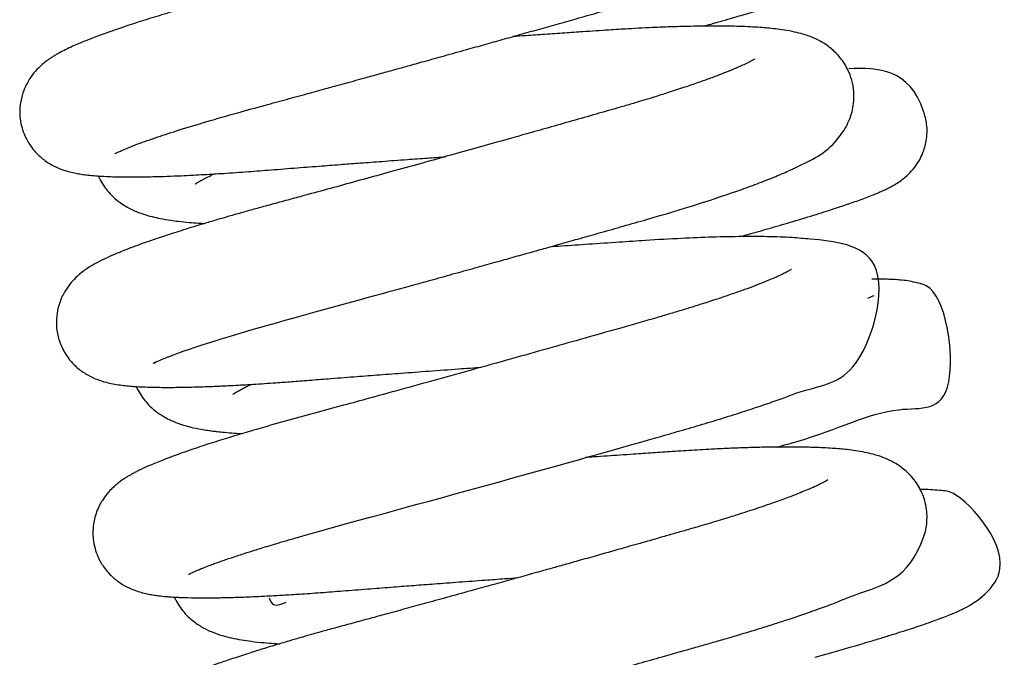
# Model space of a CAD drawing. Units: millimetres. Extents: x -3498 to 19955, y -3354 to 39653.
# Drawn here: x 15529 to 15533, y -66 to -63 of the extents above; entities that cross this region are included whole.
import ezdxf

# ---------------------------------------------------------------- set-up
doc = ezdxf.new("R2010")
doc.units = ezdxf.units.MM
doc.layers.add('FAKRO LOFT LADDERS', color=7, linetype='Continuous')

# ---------------------------------------------------------------- blocks, each defined once
blk = doc.blocks.new('A$C1F246084')
at = {"layer": 'FAKRO LOFT LADDERS', "color": 7, "linetype": 'Continuous'}
for points, knots in [([(90.6068, 358.8933), (90.6068, 358.8933), (90.6068, 358.8933), (90.6108, 358.8956), (90.6228, 358.9016), (90.6505, 358.9141), (90.7061, 358.9365), (90.7948, 358.9678), (90.9017, 359.0026), (91.0216, 359.039), (91.1542, 359.0772), (91.2774, 359.1108), (91.384, 359.1399), (91.4761, 359.165), (91.5659, 359.1897), (91.6549, 359.2142), (91.7393, 359.2375), (91.8144, 359.2582), (91.8776, 359.2758), (91.9419, 359.2936), (92.0163, 359.3143), (92.1055, 359.3391), (92.1978, 359.3649), (92.2854, 359.3894), (92.3662, 359.4121), (92.4472, 359.4349), (92.5306, 359.4584), (92.6158, 359.4825), (92.7058, 359.508), (92.7933, 359.5328), (92.8697, 359.5547), (92.9371, 359.5745), (93.0043, 359.5947), (93.079, 359.6178), (93.1501, 359.6407), (93.2117, 359.6613), (93.2677, 359.6806), (93.3275, 359.702), (93.3805, 359.7221), (93.4233, 359.7391), (93.451, 359.7505), (93.4764, 359.7613), (93.4975, 359.7707), (93.5164, 359.7793), (93.5313, 359.7864), (93.5478, 359.7944), (93.5725, 359.8069), (93.6021, 359.8231), (93.6342, 359.8428), (93.6662, 359.8652), (93.6973, 359.8912), (93.7292, 359.9249), (93.7588, 359.9665), (93.7833, 360.0209), (93.7963, 360.0803), (93.7958, 360.1421), (93.7824, 360.1999), (93.7566, 360.2553), (93.7165, 360.3073), (93.6662, 360.3477), (93.6211, 360.3714), (93.5836, 360.386), (93.5481, 360.3966), (93.5129, 360.4046), (93.474, 360.4113), (93.4237, 360.4178), (93.3692, 360.4225), (93.3003, 360.4261), (93.2319, 360.428), (93.1512, 360.4285), (92.9797, 360.4266), (92.7947, 360.418), (92.61, 360.4056), (92.5454, 360.4012), (92.4668, 360.3959), (92.3679, 360.3892), (92.2919, 360.3839), (92.2494, 360.3809), (92.2478, 360.3808)], [0.574043746, 0.574043746, 0.574043746, 0.574043746, 0.574049291, 0.574143342, 0.574243971, 0.574336172, 0.5745776, 0.574806748, 0.575007572, 0.575234315, 0.575457591, 0.575642373, 0.575776648, 0.575904438, 0.576016033, 0.576132646, 0.576250297, 0.576338957, 0.57641697, 0.576487999, 0.576579716, 0.576694801, 0.576820274, 0.576924368, 0.577023882, 0.577126001, 0.577234117, 0.577346849, 0.577462343, 0.577597075, 0.577709604, 0.577789833, 0.577893563, 0.578014759, 0.578143345, 0.57824755, 0.578338763, 0.578452212, 0.578596064, 0.578671855, 0.578740485, 0.578791965, 0.578858765, 0.578902459, 0.578941702, 0.578981819, 0.579043886, 0.579150824, 0.579251863, 0.57934738, 0.579458527, 0.57953799, 0.579638917, 0.579725129, 0.579816621, 0.579899531, 0.57998192, 0.580059162, 0.580158322, 0.580270389, 0.580381032, 0.580466315, 0.580550438, 0.580662511, 0.580766599, 0.580862308, 0.581054515, 0.581165215, 0.58131868, 0.581474397, 0.581620365, 0.582211733, 0.582288617, 0.582369686, 0.582468874, 0.5825955, 0.582746832, 0.582752615, 0.582752615, 0.582752615, 0.582752615]), ([(93.3458, 360.2794), (93.3458, 360.2795), (93.3434, 360.2778), (93.3318, 360.2709), (93.3121, 360.2608), (93.289, 360.2499), (93.262, 360.2378), (93.2266, 360.223), (93.1818, 360.2054), (93.1333, 360.1874), (93.072, 360.1656), (92.9963, 360.1401), (92.9147, 360.1141), (92.832, 360.0887), (92.7431, 360.0624), (92.6419, 360.0335), (92.5503, 360.0073), (92.4741, 359.9856), (92.4091, 359.9671), (92.3384, 359.9471), (92.2574, 359.9243), (92.1682, 359.8992), (92.083, 359.8753), (92.0039, 359.8531), (91.928, 359.832), (91.8363, 359.8064), (91.7372, 359.7789), (91.633, 359.7501), (91.5274, 359.7211), (91.4266, 359.6934), (91.3308, 359.6673), (91.253, 359.6461), (91.1848, 359.6276), (91.1249, 359.6114), (91.0707, 359.5965), (90.9921, 359.5745), (90.9111, 359.5512), (90.82, 359.524), (90.7417, 359.4998), (90.6604, 359.4736), (90.5863, 359.4483), (90.5199, 359.4243), (90.4715, 359.4053), (90.4349, 359.39), (90.4065, 359.3774), (90.3775, 359.3635), (90.3528, 359.3504), (90.3338, 359.3394), (90.3194, 359.3303), (90.3058, 359.3211), (90.2905, 359.3098), (90.2713, 359.294), (90.2477, 359.2706), (90.2251, 359.2422), (90.2049, 359.2089), (90.1873, 359.1672), (90.1759, 359.1185), (90.1746, 359.0671), (90.1838, 359.009), (90.2076, 358.9496), (90.2496, 358.8945), (90.2928, 358.8587), (90.3352, 358.8344), (90.3697, 358.8205), (90.4042, 358.8105), (90.4286, 358.8051), (90.4558, 358.8004), (90.4761, 358.7977), (90.5073, 358.7944), (90.5378, 358.792), (90.5769, 358.79), (90.615, 358.7889), (90.6517, 358.7884), (90.6915, 358.7883), (90.7343, 358.7887), (90.7853, 358.7896), (90.8419, 358.7913), (90.9034, 358.7937), (90.9598, 358.7964), (91.0234, 358.7998), (91.1061, 358.8048), (91.2072, 358.8118), (91.3192, 358.8206), (91.4304, 358.8294), (91.5395, 358.8378), (91.6356, 358.8452), (91.7264, 358.852), (91.8243, 358.8594), (91.9255, 358.8668), (92.0214, 358.8739), (92.0787, 358.878), (92.1059, 358.8799)], [0.422774835, 0.422774835, 0.422774835, 0.422774835, 0.42285469, 0.422958517, 0.423079011, 0.423158972, 0.423236601, 0.423353982, 0.423471204, 0.423577757, 0.423685008, 0.423854379, 0.424005319, 0.424106069, 0.42425391, 0.424413219, 0.424544063, 0.424634834, 0.424722158, 0.424803073, 0.424912228, 0.425036185, 0.425143738, 0.425234501, 0.425334201, 0.425428406, 0.425578625, 0.42570685, 0.425823775, 0.425983819, 0.426100548, 0.426206842, 0.426302055, 0.426386522, 0.426463875, 0.426539836, 0.426739933, 0.426845027, 0.426999598, 0.427159667, 0.427313013, 0.427473238, 0.427629711, 0.427698653, 0.427788324, 0.427889397, 0.427980002, 0.428034105, 0.428080544, 0.428122033, 0.428164348, 0.4282218, 0.428292735, 0.428352254, 0.428414395, 0.428470228, 0.428544791, 0.42861762, 0.42867447, 0.428776701, 0.428869892, 0.428958414, 0.429031046, 0.429123547, 0.429202383, 0.429281287, 0.429352803, 0.429434464, 0.429489788, 0.42959309, 0.429706869, 0.429793195, 0.429876824, 0.429963416, 0.430056633, 0.430143901, 0.430264568, 0.430375195, 0.430466034, 0.430547946, 0.430682395, 0.430848392, 0.43099139, 0.431151553, 0.431297267, 0.431416367, 0.431517196, 0.431636878, 0.431778093, 0.431886777, 0.431985383, 0.431985383, 0.431985383, 0.431985383]), ([(93.2776, 359.4725), (93.2836, 359.4742), (93.3129, 359.4824), (93.3589, 359.4954), (93.4096, 359.5099), (93.4497, 359.5216), (93.4874, 359.5326), (93.5283, 359.5448), (93.5689, 359.5571), (93.605, 359.5681), (93.6377, 359.5783), (93.6723, 359.5893), (93.7117, 359.6021), (93.751, 359.6152), (93.783, 359.6262), (93.8083, 359.6351), (93.8287, 359.6426), (93.8486, 359.6499), (93.9225, 359.6808), (94.0454, 359.653), (94.1417, 360.0253), (94.0428, 360.1427), (93.9938, 360.1813), (93.9453, 360.2042), (93.9067, 360.2161), (93.8787, 360.2219), (93.8573, 360.2252), (93.8388, 360.2274), (93.8206, 360.2291), (93.8015, 360.2304), (93.7834, 360.2313), (93.7716, 360.2317), (93.7657, 360.2319)], [0.582370094, 0.582370094, 0.582370094, 0.582370094, 0.582397289, 0.582505323, 0.582587361, 0.5826461, 0.582707733, 0.582782712, 0.582866447, 0.582936359, 0.582994463, 0.583065269, 0.583153934, 0.583256626, 0.583346169, 0.583404406, 0.583461917, 0.583520223, 0.583583198, 0.584168735, 0.584598113, 0.584679718, 0.584771164, 0.584864985, 0.584955265, 0.585044585, 0.585098574, 0.585149433, 0.585214502, 0.585274654, 0.585327937, 0.585380322, 0.585380322, 0.585380322, 0.585380322]), ([(90.7879, 357.9455), (90.7812, 357.9417), (90.7768, 357.9405), (90.791, 357.9472), (90.8027, 357.9525), (90.8151, 357.9579), (90.8278, 357.9632), (90.8409, 357.9685), (90.8549, 357.9739), (90.8741, 357.9813), (90.9999, 358.0278), (91.3441, 358.1307), (91.802, 358.2534), (92.0565, 358.324), (92.153, 358.3508), (92.2482, 358.3773), (92.335, 358.4015), (92.4153, 358.424), (92.4905, 358.4451), (92.5645, 358.4658), (92.6398, 358.487), (92.723, 358.5105), (92.8163, 358.5369), (92.9172, 358.5656), (93.152, 358.6321), (93.3471, 358.6938), (93.4927, 358.7465), (93.532, 358.7612), (93.5701, 358.7761), (93.6067, 358.7908), (93.6405, 358.8051), (93.6686, 358.8177), (93.6918, 358.8283), (93.7793, 358.8714), (93.846, 358.8972), (93.9247, 359.0128), (93.9417, 359.0489), (93.9532, 359.0839), (93.9613, 359.1265), (93.9623, 359.1745), (93.9533, 359.2267), (93.933, 359.2804), (93.9008, 359.3307), (93.8537, 359.3769), (93.8067, 359.4067), (93.7641, 359.4254), (93.7276, 359.4375), (93.6891, 359.4472), (93.6477, 359.4547), (93.608, 359.4601), (93.5702, 359.464), (93.533, 359.467), (93.4907, 359.4695), (93.4433, 359.4714), (93.3847, 359.4727), (93.3125, 359.4731), (93.2272, 359.4721), (93.1421, 359.4698), (93.0474, 359.4662), (92.9506, 359.4613), (92.84, 359.4545), (92.7442, 359.448), (92.6472, 359.4415), (92.5607, 359.4356), (92.482, 359.4302), (92.4332, 359.4268), (92.4136, 359.4254)], [0.561301625, 0.561301625, 0.561301625, 0.561301625, 0.561431803, 0.561495398, 0.561550259, 0.561610046, 0.561662793, 0.561704861, 0.561748831, 0.561801822, 0.561881849, 0.562822567, 0.563541705, 0.563653056, 0.563779981, 0.563902436, 0.564007598, 0.564103908, 0.564203193, 0.564291055, 0.564384829, 0.564492444, 0.564615204, 0.564755454, 0.564903936, 0.565606618, 0.565684547, 0.565766771, 0.56585, 0.565933411, 0.566018897, 0.566095923, 0.566151137, 0.566203926, 0.566783515, 0.566862331, 0.56692587, 0.566977028, 0.567030009, 0.5671041, 0.567180137, 0.567247556, 0.567343809, 0.567436745, 0.567554655, 0.567655745, 0.567739025, 0.567842837, 0.56797163, 0.56807776, 0.568164928, 0.56824655, 0.568346197, 0.568451459, 0.568549076, 0.568697974, 0.56885655, 0.568992695, 0.569110796, 0.569294197, 0.569415454, 0.569573385, 0.569680945, 0.569795255, 0.569904282, 0.569976578, 0.569976578, 0.569976578, 0.569976578]), ([(93.5116, 359.324), (93.5116, 359.324), (93.5115, 359.3239), (93.5069, 359.3209), (93.4919, 359.3125), (93.4704, 359.3017), (93.4425, 359.2888), (93.4079, 359.2739), (93.3636, 359.2562), (93.3118, 359.2366), (93.2551, 359.2163), (93.1912, 359.1945), (93.1235, 359.1723), (93.0603, 359.1525), (93.0093, 359.1369), (92.9628, 359.1229), (92.9002, 359.1045), (92.8151, 359.0802), (92.7108, 359.0504), (92.6043, 359.0201), (92.5028, 358.9913), (92.397, 358.9615), (92.2813, 358.9289), (92.1429, 358.8902), (92.0003, 358.8505), (91.8606, 358.8118), (91.734, 358.7769), (91.6145, 358.7441), (91.5135, 358.7165), (91.4269, 358.6929), (91.3541, 358.6732), (91.2853, 358.6545), (91.2322, 358.6399), (91.1936, 358.6291), (91.1657, 358.6212), (91.139, 358.6136), (91.1082, 358.6047), (91.0663, 358.5925), (91.0218, 358.5793), (90.9818, 358.5672), (90.9492, 358.5572), (90.9152, 358.5467), (90.8753, 358.534), (90.8334, 358.5203), (90.7881, 358.5052), (90.7435, 358.4897), (90.6984, 358.4734), (90.6521, 358.4558), (90.6055, 358.4369), (90.5615, 358.4172), (90.5226, 358.3975), (90.4915, 358.3794), (90.4633, 358.36), (90.4385, 358.3402), (90.4092, 358.3107), (90.3817, 358.274), (90.357, 358.2253), (90.3431, 358.1716), (90.3399, 358.1167), (90.3474, 358.0635), (90.3672, 358.0084), (90.3975, 357.9604), (90.4377, 357.9191), (90.4822, 357.8882), (90.5275, 357.8676), (90.5656, 357.856), (90.6, 357.8485), (90.6297, 357.8438), (90.661, 357.8401), (90.6982, 357.8369), (90.7395, 357.8347), (90.7863, 357.8334), (90.8298, 357.8329), (90.8711, 357.8329), (90.912, 357.8335), (90.9528, 357.8343), (90.9954, 357.8356), (91.0326, 357.8369), (91.0631, 357.8381), (91.0909, 357.8394), (91.1252, 357.841), (91.1727, 357.8435), (91.2285, 357.8468), (91.2855, 357.8504), (91.3438, 357.8544), (91.4106, 357.8593), (91.4896, 357.8656), (91.5835, 357.873), (91.6864, 357.881), (91.7969, 357.8894), (91.9105, 357.898), (92.0344, 357.9073), (92.1568, 357.9162), (92.2369, 357.922), (92.2716, 357.9245)], [0.435639828, 0.435639828, 0.435639828, 0.435639828, 0.435647765, 0.435760631, 0.435857278, 0.435971256, 0.436061464, 0.436169749, 0.436295084, 0.436416835, 0.436534996, 0.436654387, 0.43678825, 0.436899612, 0.43697076, 0.437033719, 0.437116451, 0.437254347, 0.437403947, 0.437551515, 0.437683684, 0.437803003, 0.437960456, 0.438124061, 0.438323885, 0.438494697, 0.438650309, 0.438806616, 0.438958981, 0.439052673, 0.439159532, 0.439262541, 0.439347779, 0.439393979, 0.439436413, 0.439475009, 0.439517937, 0.439581247, 0.439676249, 0.439739257, 0.439786939, 0.439848374, 0.439923936, 0.440011851, 0.440094068, 0.440204902, 0.440305559, 0.440412107, 0.440558056, 0.440694332, 0.440820606, 0.440943252, 0.441009107, 0.441088827, 0.441166812, 0.441238657, 0.441324957, 0.441401013, 0.441467202, 0.441541982, 0.441612362, 0.441700879, 0.441770624, 0.44186046, 0.441959322, 0.442065769, 0.44215452, 0.442253148, 0.442340365, 0.442427063, 0.442567158, 0.442672016, 0.442771964, 0.442867574, 0.442937391, 0.443025372, 0.443108684, 0.443174578, 0.443224921, 0.443267363, 0.443316529, 0.443396906, 0.443498497, 0.443578375, 0.443654095, 0.443755236, 0.443865829, 0.443982693, 0.44413499, 0.444268717, 0.444405084, 0.444559731, 0.444724252, 0.444850086, 0.444850086, 0.444850086, 0.444850086]), ([(93.4451, 358.5172), (93.4572, 358.5206), (93.5018, 358.5331), (93.579, 358.5551), (93.665, 358.5802), (93.753, 358.6067), (93.8357, 358.6324), (93.9158, 358.6586), (93.9847, 358.6825), (94.0427, 358.7043), (94.0828, 358.7211), (94.1131, 358.7353), (94.1338, 358.746), (94.156, 358.7589), (94.1804, 358.7754), (94.2089, 358.7991), (94.2427, 358.8363), (94.2734, 358.8879), (94.2929, 358.9562), (94.2952, 359.0225), (94.2285, 359.2788), (94.0689, 359.2843), (93.9377, 359.2796)], [0.569601544, 0.569601544, 0.569601544, 0.569601544, 0.569657042, 0.569807549, 0.569972394, 0.570098979, 0.570293934, 0.570472925, 0.570647048, 0.570833037, 0.570998379, 0.571076236, 0.571144814, 0.57123306, 0.571304781, 0.571371927, 0.57143714, 0.571538663, 0.571617404, 0.57171564, 0.571792678, 0.572610052, 0.572610052, 0.572610052, 0.572610052]), ([(90.9712, 358.7553), (90.9712, 358.7553), (90.9715, 358.7555), (90.9757, 358.7586), (90.9883, 358.7665), (91.0059, 358.7765), (91.0291, 358.7885), (91.0479, 358.7976), (91.0573, 358.802)], [0.5786200239, 0.5786200239, 0.5786200239, 0.5786200239, 0.5786379633, 0.5787352283, 0.5788312286, 0.5789183816, 0.5790182759, 0.5791053925, 0.5791053925, 0.5791053925, 0.5791053925]), ([(90.5319, 358.7926), (90.5324, 358.7916), (90.5432, 358.7673), (90.5647, 358.7333), (90.6004, 358.6954), (90.6292, 358.6721), (90.6651, 358.6489), (90.702, 358.6313), (90.7431, 358.6168), (90.7765, 358.6075), (90.8158, 358.5988), (90.8556, 358.5921), (90.899, 358.5864), (90.9408, 358.5821), (90.9808, 358.5791), (91.0048, 358.5776), (91.0144, 358.5771)], [0.424586487, 0.424586487, 0.424586487, 0.424586487, 0.424591293, 0.424702648, 0.424764311, 0.424833648, 0.424894547, 0.425011417, 0.425106322, 0.425193653, 0.425292283, 0.425415188, 0.42549888, 0.425610681, 0.425701927, 0.425760613, 0.425760613, 0.425760613, 0.425760613]), ([(90.943, 356.9853), (90.9411, 356.984), (90.9402, 356.9835), (90.9478, 356.9875), (90.9567, 356.9918), (90.9694, 356.9975), (90.9857, 357.0045), (91.0076, 357.0135), (91.0317, 357.0228), (91.0626, 357.0343), (91.0996, 357.0474), (91.1486, 357.0641), (91.2032, 357.0819), (91.2537, 357.0978), (91.2978, 357.1113), (91.3379, 357.1234), (91.3838, 357.1369), (91.4305, 357.1504), (91.6964, 357.2258), (92.2784, 357.3821), (92.8867, 357.5544), (93.1872, 357.6397), (93.2861, 357.6687), (93.3847, 357.6988), (93.4762, 357.728), (93.5615, 357.7567), (93.6342, 357.7818), (93.7884, 357.8427), (93.9902, 357.8419), (94.1691, 358.4718), (93.8291, 358.4993), (93.6773, 358.5138), (93.5746, 358.5173), (93.4533, 358.5179), (93.3231, 358.5152), (93.1765, 358.5093), (93.0336, 358.501), (92.8921, 358.4914), (92.7642, 358.4828), (92.6577, 358.4755), (92.5976, 358.4713), (92.5796, 358.47)], [0.548660574, 0.548660574, 0.548660574, 0.548660574, 0.548730934, 0.548788855, 0.548848024, 0.548913867, 0.548987497, 0.549059616, 0.549153021, 0.549218944, 0.549323968, 0.549438215, 0.549557576, 0.549665849, 0.549729739, 0.549798543, 0.549876949, 0.549962046, 0.55002515, 0.551128201, 0.552106456, 0.552247169, 0.552398466, 0.55254187, 0.552703565, 0.552848516, 0.552991037, 0.553116451, 0.553792113, 0.554638547, 0.555357846, 0.555552272, 0.555793432, 0.556002416, 0.556228457, 0.556442165, 0.556673326, 0.556834626, 0.557013169, 0.557169408, 0.557235941, 0.557235941, 0.557235941, 0.557235941]), ([(93.6774, 358.3686), (93.6773, 358.3685), (93.6764, 358.3679), (93.6733, 358.366), (93.6603, 358.3584), (93.6423, 358.3493), (93.6209, 358.3391), (93.5967, 358.3284), (93.5654, 358.3151), (93.525, 358.2991), (93.4775, 358.2812), (93.4255, 358.2625), (93.366, 358.2421), (93.3019, 358.221), (93.2384, 358.2009), (93.18, 358.1829), (93.1233, 358.1659), (93.0337, 358.1398), (92.9, 358.1017), (92.7337, 358.0543), (92.5671, 358.0073), (92.4002, 357.9604), (92.2234, 357.911), (92.0466, 357.862), (91.8937, 357.8198), (91.7606, 357.7833), (91.6378, 357.7497), (91.51, 357.7151), (91.3771, 357.6789), (91.2557, 357.6442), (91.1515, 357.6132), (91.0776, 357.5903), (91.0225, 357.5726), (90.9811, 357.559), (90.9413, 357.5454), (90.9029, 357.532), (90.8653, 357.5184), (90.8303, 357.5051), (90.7985, 357.4926), (90.7708, 357.481), (90.7497, 357.4718), (90.7327, 357.464), (90.7165, 357.4562), (90.7005, 357.4481), (90.686, 357.4404), (90.6729, 357.4329), (90.66, 357.4252), (90.6452, 357.4157), (90.6296, 357.4047), (90.6156, 357.3937), (90.6042, 357.3839), (90.5854, 357.3659), (90.5714, 357.3502), (90.5518, 357.3238), (90.5363, 357.2967), (90.5236, 357.268), (90.5141, 357.2366), (90.5086, 357.2054), (90.5067, 357.1751), (90.5083, 357.1405), (90.5154, 357.103), (90.5303, 357.061), (90.5541, 357.0173), (90.5925, 356.9733), (90.6317, 356.9432), (90.6719, 356.9213), (90.7049, 356.9087), (90.734, 356.9001), (90.7601, 356.8943), (90.7835, 356.8903), (90.8109, 356.8864), (90.8348, 356.884), (90.8568, 356.8822), (90.8703, 356.8813), (90.8826, 356.8806), (90.8972, 356.8798), (90.9158, 356.8791), (90.9506, 356.878), (90.9999, 356.8773), (91.0654, 356.8778), (91.1345, 356.8792), (91.215, 356.882), (91.2976, 356.8858), (91.3798, 356.8905), (91.461, 356.8956), (91.5523, 356.902), (91.6567, 356.9103), (91.7635, 356.9187), (91.8668, 356.9267), (91.9634, 356.9341), (92.0621, 356.9416), (92.1703, 356.9496), (92.2772, 356.9575), (92.3669, 356.964), (92.4169, 356.9677), (92.4376, 356.9691)], [0.448500481, 0.448500481, 0.448500481, 0.448500481, 0.448537915, 0.448599892, 0.448709143, 0.448806448, 0.448887678, 0.448961911, 0.449053258, 0.449171316, 0.449279553, 0.449386095, 0.44950292, 0.449628027, 0.449734215, 0.449826222, 0.449911423, 0.449999386, 0.450230275, 0.450478184, 0.450668603, 0.450875273, 0.451111225, 0.451330977, 0.451539013, 0.451694005, 0.451849365, 0.452030052, 0.452224051, 0.452427135, 0.452593348, 0.452745448, 0.452825614, 0.452909712, 0.452993859, 0.453078035, 0.453166186, 0.453259968, 0.453343395, 0.453424, 0.453492696, 0.453537099, 0.453585265, 0.453641886, 0.453696042, 0.453733913, 0.453773597, 0.45382582, 0.453876088, 0.453921428, 0.453949679, 0.453984418, 0.454043555, 0.454100622, 0.454139175, 0.45418633, 0.454234366, 0.454276819, 0.454314482, 0.454356136, 0.454414113, 0.454465002, 0.454532802, 0.454617099, 0.45469608, 0.454779112, 0.454859109, 0.45492775, 0.45500896, 0.455080436, 0.455141536, 0.455245156, 0.455293304, 0.455325538, 0.455357528, 0.455392343, 0.455441623, 0.45550151, 0.45565075, 0.4557842, 0.45591636, 0.45605512, 0.456220192, 0.456333116, 0.456446144, 0.456589438, 0.45673077, 0.45688242, 0.45701947, 0.457133923, 0.457250078, 0.457389088, 0.457533133, 0.457639789, 0.457714508, 0.457714508, 0.457714508, 0.457714508]), ([(93.6117, 357.5617), (93.6233, 357.565), (93.6525, 357.5732), (93.8815, 357.6366), (94.1345, 357.7738), (94.4544, 357.6971), (94.377, 358.2783), (94.2475, 358.3076), (94.2142, 358.3154), (94.1844, 358.319), (94.1531, 358.3218), (94.1238, 358.3233), (94.0866, 358.3243), (94.0596, 358.3243), (94.042, 358.3242)], [0.556870268, 0.556870268, 0.556870268, 0.556870268, 0.556923125, 0.557004757, 0.557948064, 0.558659866, 0.559307137, 0.559389865, 0.559497653, 0.559599585, 0.559668962, 0.559789143, 0.559869611, 0.560003925, 0.560003925, 0.560003925, 0.560003925]), ([(94.0514, 358.2494), (94.0514, 358.2494), (94.0507, 358.249), (94.0481, 358.2478), (94.0414, 358.2447), (94.033, 358.2411), (94.0253, 358.2379), (94.0226, 358.2368)], [0.4443403587, 0.4443403587, 0.4443403587, 0.4443403587, 0.44438782, 0.4444311357, 0.4444835829, 0.444562472, 0.4446022343, 0.4446022343, 0.4446022343, 0.4446022343]), ([(90.7046, 357.8357), (90.71, 357.8238), (90.7272, 357.792), (90.7726, 357.7367), (90.8305, 357.6972), (90.8908, 357.6696), (90.9461, 357.6533), (90.9918, 357.6439), (91.0261, 357.6383), (91.0501, 357.6349), (91.0755, 357.6318), (91.1074, 357.6285), (91.145, 357.6254), (91.1728, 357.6237), (91.185, 357.623)], [0.437460173, 0.437460173, 0.437460173, 0.437460173, 0.437518139, 0.43762217, 0.437774514, 0.43789596, 0.438071206, 0.438200752, 0.43826989, 0.438329216, 0.438378761, 0.438452202, 0.438551799, 0.438626803, 0.438626803, 0.438626803, 0.438626803]), ([(91.1427, 357.8012), (91.1427, 357.8012), (91.1428, 357.8012), (91.1451, 357.803), (91.1543, 357.809), (91.1691, 357.8178), (91.1881, 357.828), (91.2084, 357.8382), (91.2205, 357.844), (91.2261, 357.8466)], [0.5658657497, 0.5658657497, 0.5658657497, 0.5658657497, 0.5658664538, 0.5659583514, 0.5660314754, 0.5661213497, 0.5662198278, 0.566288978, 0.5663430071, 0.5663430071, 0.5663430071, 0.5663430071]), ([(91.1347, 356.0629), (91.125, 356.0461), (91.1188, 356.0325), (91.168, 356.057), (91.216, 356.0743), (91.2793, 356.097), (91.347, 356.1195), (91.5233, 356.1755), (91.7482, 356.2372), (91.9818, 356.3011), (92.0629, 356.3234), (92.1457, 356.3462), (92.2376, 356.3715), (92.3408, 356.4), (92.4513, 356.4307), (92.5599, 356.4609), (92.6624, 356.4895), (92.7645, 356.5181), (92.8732, 356.5486), (92.984, 356.5798), (93.0848, 356.6082), (93.1674, 356.6316), (93.2345, 356.6506), (93.2938, 356.6675), (93.3542, 356.6847), (93.4199, 356.7039), (93.4885, 356.7244), (93.5562, 356.7453), (93.6201, 356.7656), (93.6854, 356.787), (93.7557, 356.811), (93.8264, 356.8364), (93.8899, 356.8602), (94.0616, 356.9327), (94.1994, 356.9434), (94.2904, 357.1849), (94.2959, 357.2617), (94.2806, 357.3361), (94.2457, 357.4034), (94.1997, 357.4543), (94.1528, 357.4876), (94.11, 357.5089), (94.0775, 357.5209), (94.043, 357.531), (94.0094, 357.5386), (93.9703, 357.5453), (93.934, 357.5499), (93.8977, 357.5535), (93.862, 357.5563), (93.8125, 357.5592), (93.7488, 357.5614), (93.6712, 357.5623), (93.589, 357.5618), (93.5065, 357.56), (93.4237, 357.5572), (93.3363, 357.5533), (93.2405, 357.5481), (93.1424, 357.5417), (93.0499, 357.5355), (92.9702, 357.5301), (92.9009, 357.5254), (92.8412, 357.5213), (92.7888, 357.5177), (92.7557, 357.5154), (92.7425, 357.5144)], [0.535874376, 0.535874376, 0.535874376, 0.535874376, 0.536088045, 0.536222745, 0.536405575, 0.536547445, 0.536700035, 0.536851721, 0.537584051, 0.537699232, 0.537798467, 0.537904333, 0.538021666, 0.538150358, 0.53829481, 0.538435483, 0.538555332, 0.538677013, 0.538817914, 0.538965888, 0.539102233, 0.539212919, 0.539297072, 0.53937662, 0.539460432, 0.539554457, 0.53966383, 0.539770125, 0.539872314, 0.539976364, 0.540104206, 0.540253978, 0.540387387, 0.540505887, 0.541442401, 0.541548274, 0.541649218, 0.54176096, 0.541859427, 0.541968322, 0.54207066, 0.542163584, 0.542261224, 0.542329697, 0.542428961, 0.542543721, 0.542645457, 0.542722436, 0.542804291, 0.542902691, 0.543056963, 0.543202896, 0.543348759, 0.543494638, 0.543613323, 0.543738649, 0.543887201, 0.544024964, 0.544143032, 0.54425715, 0.544335522, 0.544408459, 0.544482464, 0.544531079, 0.544531079, 0.544531079, 0.544531079]), ([(93.8433, 357.4133), (93.8437, 357.4135), (93.8439, 357.4136), (93.8333, 357.407), (93.8215, 357.4007), (93.8047, 357.3922), (93.7819, 357.3815), (93.7529, 357.3688), (93.7212, 357.3557), (93.6931, 357.3446), (93.6648, 357.3339), (93.6344, 357.3226), (93.5986, 357.3098), (93.5568, 357.2952), (93.5118, 357.2801), (93.467, 357.2654), (93.416, 357.2492), (93.3498, 357.2287), (93.2746, 357.2062), (93.2035, 357.1857), (93.1435, 357.1685), (93.0824, 357.151), (93.0078, 357.1297), (92.9133, 357.1029), (92.8144, 357.0749), (92.7228, 357.049), (92.6521, 357.0292), (92.5887, 357.0114), (92.5228, 356.9929), (92.456, 356.9743), (92.3961, 356.9576), (92.353, 356.9456), (92.3166, 356.9355), (92.2792, 356.9251), (92.2142, 356.9071), (92.1275, 356.8831), (92.0265, 356.8553), (91.9332, 356.8297), (91.8505, 356.8071), (91.7712, 356.7855), (91.6965, 356.7652), (91.6245, 356.7458), (91.5618, 356.7285), (91.5106, 356.7142), (91.4623, 356.7004), (91.4081, 356.6847), (91.3445, 356.6659), (91.2779, 356.6456), (91.2086, 356.6238), (91.142, 356.602), (91.0819, 356.5814), (91.0244, 356.5606), (90.9741, 356.5413), (90.9223, 356.5196), (90.8806, 356.5004), (90.8459, 356.482), (90.8207, 356.4667), (90.8017, 356.4539), (90.7799, 356.4373), (90.7595, 356.4194), (90.7343, 356.3915), (90.7135, 356.3626), (90.6918, 356.321), (90.6777, 356.2748), (90.672, 356.2277), (90.6742, 356.1816), (90.6848, 356.133), (90.7063, 356.0842), (90.7373, 356.0401), (90.7731, 356.0058), (90.8069, 355.9824), (90.8352, 355.9676), (90.8603, 355.9572), (90.8817, 355.9499), (90.9024, 355.9443), (90.9196, 355.9403), (90.9359, 355.9372), (90.9537, 355.9342), (90.97, 355.932), (90.9865, 355.9301), (91.0027, 355.9285), (91.0213, 355.9269), (91.0462, 355.9252), (91.0737, 355.9239), (91.0978, 355.9231), (91.1191, 355.9226), (91.1455, 355.9222), (91.1812, 355.922), (91.2257, 355.9224), (91.2734, 355.9232), (91.322, 355.9246), (91.3691, 355.9263), (91.4093, 355.928), (91.4494, 355.9298), (91.4987, 355.9324), (91.5574, 355.9358), (91.6192, 355.9397), (91.6902, 355.9446), (91.7806, 355.9515), (91.889, 355.9602), (91.9961, 355.9685), (92.0973, 355.9763), (92.1996, 355.984), (92.3059, 355.992), (92.4111, 355.9998), (92.5098, 356.007), (92.5728, 356.0115), (92.6034, 356.0137)], [0.461369525, 0.461369525, 0.461369525, 0.461369525, 0.461434609, 0.461517495, 0.461605508, 0.461672176, 0.461758125, 0.461874282, 0.46195768, 0.462027826, 0.46209206, 0.462161252, 0.462233784, 0.462321395, 0.462412009, 0.462487046, 0.462562391, 0.462674617, 0.462811926, 0.462911373, 0.462990051, 0.463069801, 0.463168614, 0.463296785, 0.463448614, 0.463555981, 0.463649149, 0.463717881, 0.463796193, 0.463897626, 0.463968532, 0.464021027, 0.464059414, 0.464105345, 0.464161768, 0.464304465, 0.464433926, 0.464549609, 0.464669399, 0.464763097, 0.464871513, 0.464979827, 0.465070837, 0.465147075, 0.46521106, 0.465294947, 0.465404918, 0.465525423, 0.465642109, 0.465788481, 0.465921762, 0.466031408, 0.466193199, 0.466314709, 0.466473793, 0.466592871, 0.466660458, 0.46672638, 0.466776409, 0.466858191, 0.466906385, 0.466970089, 0.467039267, 0.46711089, 0.46717024, 0.467230343, 0.467291962, 0.467371887, 0.467436401, 0.467516582, 0.46757824, 0.467647699, 0.467688841, 0.467752116, 0.467807414, 0.467852286, 0.467899565, 0.467949408, 0.468009831, 0.468056017, 0.468092426, 0.468139578, 0.468219205, 0.468296106, 0.468354708, 0.468399524, 0.468450177, 0.468541758, 0.468638752, 0.468729137, 0.468826108, 0.468913618, 0.468982104, 0.469034174, 0.469115339, 0.469223351, 0.469310378, 0.469393834, 0.469536245, 0.469694856, 0.469836076, 0.469957665, 0.470083743, 0.470221254, 0.470351012, 0.470468439, 0.470579488, 0.470579488, 0.470579488, 0.470579488]), ([(93.7857, 356.6083), (93.859, 356.6288), (93.9451, 356.6534), (94.0416, 356.682), (94.0939, 356.6978), (94.1476, 356.7145), (94.1959, 356.7298), (94.2394, 356.744), (94.2804, 356.7578), (94.3214, 356.7722), (94.3595, 356.7861), (94.3903, 356.7982), (94.4165, 356.8089), (94.4411, 356.82), (94.4911, 356.8433), (94.7574, 357.0126), (94.4465, 357.3632), (94.3563, 357.3638), (94.3193, 357.3683), (94.2867, 357.3694), (94.2671, 357.3698), (94.2605, 357.3699)], [0.544249416, 0.544249416, 0.544249416, 0.544249416, 0.544582371, 0.54466364, 0.544765373, 0.544877722, 0.544983882, 0.545074106, 0.545172765, 0.545284034, 0.545401993, 0.545503404, 0.545580735, 0.545668765, 0.545763141, 0.546199136, 0.546850168, 0.54695564, 0.547085052, 0.54719794, 0.547253564, 0.547253564, 0.547253564, 0.547253564]), ([(90.8765, 356.8809), (90.8869, 356.8581), (90.9135, 356.8159), (90.9627, 356.7694), (91.0079, 356.7407), (91.0513, 356.7205), (91.093, 356.7062), (91.1365, 356.6951), (91.1805, 356.6866), (91.229, 356.6796), (91.2787, 356.6743), (91.3222, 356.6709), (91.3466, 356.6694), (91.355, 356.6689)], [0.450329335, 0.450329335, 0.450329335, 0.450329335, 0.450438736, 0.450549702, 0.450651899, 0.450747885, 0.450864999, 0.450976836, 0.451094886, 0.451208354, 0.451340273, 0.451441218, 0.45149282, 0.45149282, 0.45149282, 0.45149282]), ([(91.3077, 356.8774), (91.3113, 356.8663), (91.3266, 356.8368), (91.3564, 356.8442), (91.3839, 356.8586)], [0.553158571, 0.553158571, 0.553158571, 0.553158571, 0.553278694, 0.5535656038, 0.5535656038, 0.5535656038, 0.5535656038])]:
    blk.add_open_spline(points, degree=3, knots=knots, dxfattribs=at)

msp = doc.modelspace()

# ---------------------------------------------------------------- block references
at = {"layer": 'FAKRO LOFT LADDERS', "xscale": 0.8579999999998108, "yscale": 0.8579999999998108, "zscale": 0.8579999999998108}
msp.add_blockref('A$C1F246084', (15452.10349, -371.80228), dxfattribs=at)

doc.saveas('drawing.dxf')
